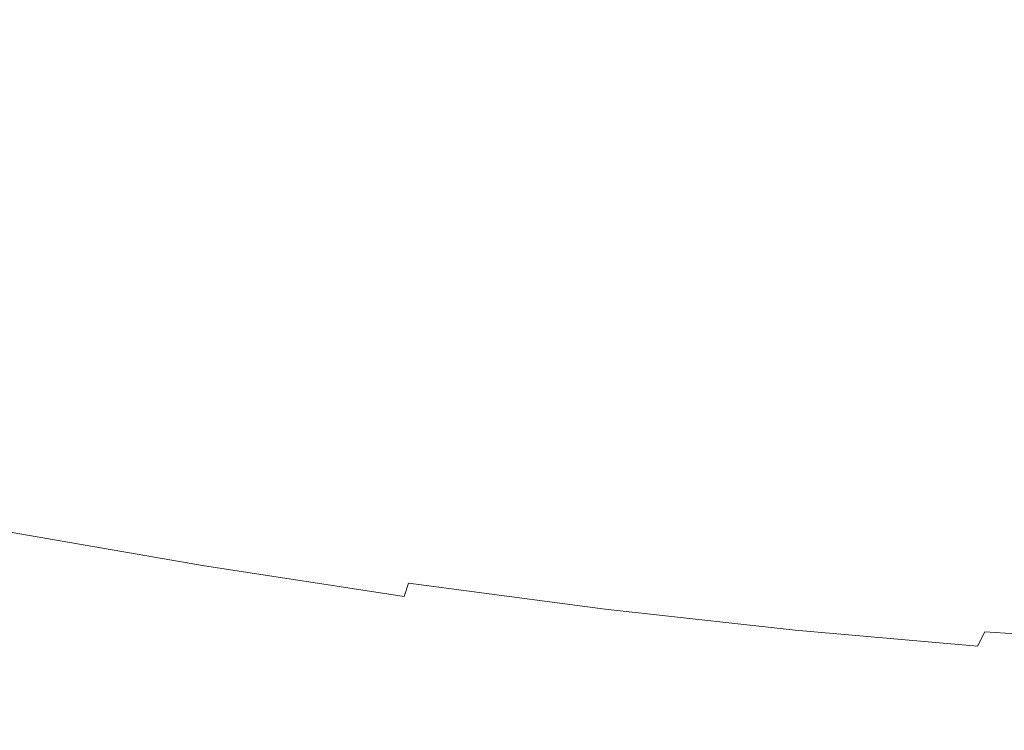
# Model space of a CAD drawing. Extents: x 1603 to 3203, y -1030 to -30.
# Drawn here: x 2412 to 2427, y -208 to -197 of the extents above; entities that cross this region are included whole.
import ezdxf

# ---------------------------------------------------------------- set-up
doc = ezdxf.new("R2010")
doc.units = 0
doc.header["$LTSCALE"] = 500
doc.header["$MEASUREMENT"] = 0
doc.layers.add('INFINITY_CERAMIKA', color=7, linetype='Continuous')
doc.layers.add('INFINITY_CHROM', color=7, linetype='Continuous')

msp = doc.modelspace()

# ---------------------------------------------------------------- linework, layer by layer
at = {"layer": 'INFINITY_CERAMIKA', "lineweight": 0, "invisible_edges": 15}
for points in [[(2416.252, -186.703, 433.105), (2401.964, -184.249, 433.264), (2388.26, -199.928, 317.75), (2401.424, -202.154, 317.654)], [(2416.252, -186.703, 433.105), (2401.424, -202.154, 317.654), (2414.126, -204.303, 317.563), (2430.04, -189.073, 432.952)], [(2443.495, -191.387, 432.803), (2430.04, -189.073, 432.952), (2414.126, -204.303, 317.563), (2426.52, -206.401, 317.475)], [(2443.495, -191.387, 432.803), (2426.52, -206.401, 317.475), (2438.761, -208.475, 317.389), (2456.782, -193.675, 432.658)], [(2394.516, -209.205, 267.836), (2406.711, -211.252, 267.774), (2414.126, -204.303, 317.563), (2401.424, -202.154, 317.654)], [(2418.611, -213.25, 267.715), (2426.52, -206.401, 317.475), (2414.126, -204.303, 317.563), (2406.711, -211.252, 267.774)], [(2418.611, -213.25, 267.715), (2430.362, -215.225, 267.657), (2438.761, -208.475, 317.389), (2426.52, -206.401, 317.475)]]:
    msp.add_3dface(points, dxfattribs=at)
at = {"layer": 'INFINITY_CHROM', "lineweight": 0}
for points, invisible_edges in [([(2413.494, -193.729, 493.04), (2412.633, -200.208, 493.922), (2409.436, -199.593, 493.918), (2410.292, -193.114, 493.036)], 15), ([(2413.494, -193.729, 493.04), (2416.69, -194.28, 493.323), (2415.822, -200.759, 494.205), (2412.633, -200.208, 493.922)], 15), ([(2410.607, -196.767, 542.814), (2412.721, -197.173, 542.816), (2413.166, -194.838, 548.066), (2410.472, -194.32, 548.063)], 15), ([(2419.847, -194.762, 493.884), (2418.973, -201.24, 494.765), (2415.822, -200.759, 494.205), (2416.69, -194.28, 493.323)], 15), ([(2414.821, -197.617, 542.633), (2415.84, -195.404, 547.833), (2413.166, -194.838, 548.066), (2412.721, -197.173, 542.816)], 15), ([(2419.847, -194.762, 493.884), (2422.935, -195.17, 494.716), (2422.055, -201.648, 495.596), (2418.973, -201.24, 494.765)], 15), ([(2425.924, -195.5, 495.813), (2425.039, -201.978, 496.691), (2422.055, -201.648, 495.596), (2422.935, -195.17, 494.716)], 15), ([(2414.821, -197.617, 542.633), (2416.885, -198.096, 542.268), (2418.469, -196.013, 547.367), (2415.84, -195.404, 547.833)], 15), ([(2425.924, -195.5, 495.813), (2428.787, -195.749, 497.163), (2427.895, -202.227, 498.038), (2425.039, -201.978, 496.691)], 15), ([(2421.915, -195.75, 548.692), (2421.027, -196.66, 546.672), (2423.49, -197.339, 545.756), (2424.596, -196.488, 547.695)], 15), ([(2427.7, -196.682, 547.171), (2425.066, -195.892, 548.441), (2424.876, -196.151, 548.147), (2427.477, -196.931, 546.893)], 15), ([(2418.893, -198.604, 541.722), (2421.027, -196.66, 546.672), (2418.469, -196.013, 547.367), (2416.885, -198.096, 542.268)], 15), ([(2427.147, -197.253, 546.464), (2427.477, -196.931, 546.893), (2424.876, -196.151, 548.147), (2424.596, -196.488, 547.695)], 15), ([(2427.147, -197.253, 546.464), (2424.596, -196.488, 547.695), (2423.49, -197.339, 545.756), (2425.835, -198.041, 544.625)], 15), ([(2418.893, -198.604, 541.722), (2420.826, -199.136, 541.003), (2423.49, -197.339, 545.756), (2421.027, -196.66, 546.672)], 15), ([(2410.607, -196.767, 542.814), (2410.758, -199.287, 537.206), (2412.253, -199.575, 537.208), (2412.721, -197.173, 542.816)], 15), ([(2427.147, -197.253, 546.464), (2429.545, -198.037, 545.014), (2429.922, -197.73, 545.415), (2427.477, -196.931, 546.893)], 15), ([(2414.821, -197.617, 542.633), (2412.721, -197.173, 542.816), (2412.253, -199.575, 537.208), (2413.739, -199.89, 537.079)], 15), ([(2427.147, -197.253, 546.464), (2425.835, -198.041, 544.625), (2428.038, -198.762, 543.293), (2429.545, -198.037, 545.014)], 15), ([(2422.666, -199.688, 540.115), (2425.835, -198.041, 544.625), (2423.49, -197.339, 545.756), (2420.826, -199.136, 541.003)], 15), ([(2414.821, -197.617, 542.633), (2413.739, -199.89, 537.079), (2415.199, -200.228, 536.82), (2416.885, -198.096, 542.268)], 15), ([(2422.666, -199.688, 540.115), (2424.396, -200.254, 539.07), (2428.038, -198.762, 543.293), (2425.835, -198.041, 544.625)], 15), ([(2418.893, -198.604, 541.722), (2416.885, -198.096, 542.268), (2415.199, -200.228, 536.82), (2416.62, -200.588, 536.434)], 15), ([(2418.893, -198.604, 541.722), (2416.62, -200.588, 536.434), (2417.988, -200.965, 535.925), (2420.826, -199.136, 541.003)], 15), ([(2425.997, -200.829, 537.874), (2430.078, -199.494, 541.77), (2428.038, -198.762, 543.293), (2424.396, -200.254, 539.07)], 15), ([(2422.666, -199.688, 540.115), (2420.826, -199.136, 541.003), (2417.988, -200.965, 535.925), (2419.29, -201.355, 535.297)], 15), ([(2425.997, -200.829, 537.874), (2427.455, -201.407, 536.542), (2431.936, -200.23, 540.073), (2430.078, -199.494, 541.77)], 15), ([(2412.312, -202.611, 494.287), (2409.122, -201.997, 494.283), (2409.436, -199.593, 493.918), (2412.633, -200.208, 493.922)], 15), ([(2413.121, -201.086, 533.891), (2413.739, -199.89, 537.079), (2412.253, -199.575, 537.208), (2411.987, -200.846, 533.99)], 15), ([(2422.666, -199.688, 540.115), (2419.29, -201.355, 535.297), (2420.514, -201.756, 534.556), (2424.396, -200.254, 539.07)], 15), ([(2413.121, -201.086, 533.891), (2414.235, -201.345, 533.693), (2415.199, -200.228, 536.82), (2413.739, -199.89, 537.079)], 15), ([(2412.312, -202.611, 494.287), (2412.633, -200.208, 493.922), (2415.822, -200.759, 494.205), (2415.496, -203.161, 494.569)], 15), ([(2415.319, -201.619, 533.399), (2416.62, -200.588, 536.434), (2415.199, -200.228, 536.82), (2414.235, -201.345, 533.693)], 15), ([(2425.997, -200.829, 537.874), (2424.396, -200.254, 539.07), (2420.514, -201.756, 534.556), (2421.646, -202.162, 533.711)], 15), ([(2415.319, -201.619, 533.399), (2416.362, -201.907, 533.01), (2417.988, -200.965, 535.925), (2416.62, -200.588, 536.434)], 15), ([(2413.121, -201.086, 533.891), (2411.987, -200.846, 533.99), (2411.841, -201.557, 531.635), (2412.895, -201.717, 531.829)], 15), ([(2418.64, -203.642, 495.128), (2415.496, -203.161, 494.569), (2415.822, -200.759, 494.205), (2418.973, -201.24, 494.765)], 15), ([(2425.997, -200.829, 537.874), (2421.646, -202.162, 533.711), (2422.679, -202.571, 532.768), (2427.455, -201.407, 536.542)], 15), ([(2417.356, -202.205, 532.531), (2419.29, -201.355, 535.297), (2417.988, -200.965, 535.925), (2416.362, -201.907, 533.01)], 15), ([(2413.823, -201.723, 532.353), (2413.121, -201.086, 533.891), (2412.895, -201.717, 531.829), (2413.823, -201.723, 532.353)], 15), ([(2414.235, -201.345, 533.693), (2413.121, -201.086, 533.891), (2413.823, -201.723, 532.353), (2414.235, -201.345, 533.693)], 15), ([(2413.823, -201.723, 532.353), (2415.319, -201.619, 533.399), (2414.235, -201.345, 533.693), (2413.823, -201.723, 532.353)], 15), ([(2417.356, -202.205, 532.531), (2418.289, -202.511, 531.966), (2420.514, -201.756, 534.556), (2419.29, -201.355, 535.297)], 15), ([(2418.64, -203.642, 495.128), (2418.973, -201.24, 494.765), (2422.055, -201.648, 495.596), (2421.716, -204.049, 495.957)], 15), ([(2428.756, -201.982, 535.085), (2427.455, -201.407, 536.542), (2422.679, -202.571, 532.768), (2423.6, -202.979, 531.737)], 15), ([(2411.731, -202.281, 528.617), (2412.99, -202.292, 529.653), (2411.841, -201.557, 531.635), (2411.731, -202.281, 528.617)], 15), ([(2411.841, -201.557, 531.635), (2412.99, -202.292, 529.653), (2412.895, -201.717, 531.829), (2411.841, -201.557, 531.635)], 15), ([(2414.329, -202.065, 531.508), (2415.319, -201.619, 533.399), (2413.823, -201.723, 532.353), (2414.329, -202.065, 531.508)], 15), ([(2415.319, -201.619, 533.399), (2414.329, -202.065, 531.508), (2415.134, -202.356, 530.897), (2416.362, -201.907, 533.01)], 15), ([(2424.693, -204.378, 497.05), (2421.716, -204.049, 495.957), (2422.055, -201.648, 495.596), (2425.039, -201.978, 496.691)], 15), ([(2412.895, -201.717, 531.829), (2412.99, -202.292, 529.653), (2413.823, -201.723, 532.353), (2412.895, -201.717, 531.829)], 15), ([(2413.823, -201.723, 532.353), (2412.99, -202.292, 529.653), (2414.329, -202.065, 531.508), (2413.823, -201.723, 532.353)], 15), ([(2419.153, -202.821, 531.32), (2421.646, -202.162, 533.711), (2420.514, -201.756, 534.556), (2418.289, -202.511, 531.966)], 15), ([(2417.356, -202.205, 532.531), (2416.362, -201.907, 533.01), (2415.134, -202.356, 530.897), (2416.028, -202.588, 530.629)], 15), ([(2412.312, -202.611, 494.287), (2412.264, -202.963, 494.398), (2409.081, -202.35, 494.394), (2409.122, -201.997, 494.283)], 15), ([(2414.329, -202.065, 531.508), (2412.99, -202.292, 529.653), (2415.134, -202.356, 530.897), (2414.329, -202.065, 531.508)], 15), ([(2428.756, -201.982, 535.085), (2423.6, -202.979, 531.737), (2424.4, -203.381, 530.628), (2429.888, -202.55, 533.518)], 15), ([(2424.693, -204.378, 497.05), (2425.039, -201.978, 496.691), (2427.895, -202.227, 498.038), (2427.544, -204.627, 498.394)], 15), ([(2417.356, -202.205, 532.531), (2416.028, -202.588, 530.629), (2416.701, -202.848, 530.047), (2418.289, -202.511, 531.966)], 15), ([(2419.153, -202.821, 531.32), (2419.94, -203.133, 530.601), (2422.679, -202.571, 532.768), (2421.646, -202.162, 533.711)], 15), ([(2411.087, -203.266, 523.645), (2412.99, -202.292, 529.653), (2411.731, -202.281, 528.617), (2411.087, -203.266, 523.645)], 15), ([(2413.489, -202.707, 528.223), (2412.99, -202.292, 529.653), (2411.087, -203.266, 523.645), (2413.489, -202.707, 528.223)], 15), ([(2415.134, -202.356, 530.897), (2412.99, -202.292, 529.653), (2413.489, -202.707, 528.223), (2415.134, -202.356, 530.897)], 15), ([(2413.489, -202.707, 528.223), (2414.471, -202.857, 528.402), (2415.134, -202.356, 530.897), (2413.489, -202.707, 528.223)], 15), ([(2415.134, -202.356, 530.897), (2414.471, -202.857, 528.402), (2416.028, -202.588, 530.629), (2415.134, -202.356, 530.897)], 15), ([(2419.153, -202.821, 531.32), (2418.289, -202.511, 531.966), (2416.701, -202.848, 530.047), (2417.684, -203.117, 529.689)], 15), ([(2430.839, -203.104, 531.856), (2429.888, -202.55, 533.518), (2424.4, -203.381, 530.628), (2425.073, -203.773, 529.452)], 15), ([(2411.087, -203.266, 523.645), (2414.471, -202.857, 528.402), (2413.489, -202.707, 528.223), (2411.087, -203.266, 523.645)], 15), ([(2412.312, -202.611, 494.287), (2415.496, -203.161, 494.569), (2415.44, -203.512, 494.679), (2412.264, -202.963, 494.398)], 15), ([(2416.028, -202.588, 530.629), (2414.471, -202.857, 528.402), (2416.701, -202.848, 530.047), (2416.028, -202.588, 530.629)], 15), ([(2420.643, -203.444, 529.815), (2423.6, -202.979, 531.737), (2422.679, -202.571, 532.768), (2419.94, -203.133, 530.601)], 15), ([(2414.732, -203.097, 527.549), (2414.471, -202.857, 528.402), (2411.087, -203.266, 523.645), (2414.732, -203.097, 527.549)], 15), ([(2416.701, -202.848, 530.047), (2414.471, -202.857, 528.402), (2414.732, -203.097, 527.549), (2416.701, -202.848, 530.047)], 15), ([(2414.732, -203.097, 527.549), (2416.406, -203.364, 527.801), (2416.701, -202.848, 530.047), (2414.732, -203.097, 527.549)], 15), ([(2416.701, -202.848, 530.047), (2416.406, -203.364, 527.801), (2417.684, -203.117, 529.689), (2416.701, -202.848, 530.047)], 15), ([(2418.769, -203.274, 529.672), (2419.153, -202.821, 531.32), (2417.684, -203.117, 529.689), (2418.769, -203.274, 529.672)], 15), ([(2419.94, -203.133, 530.601), (2419.153, -202.821, 531.32), (2418.769, -203.274, 529.672), (2419.94, -203.133, 530.601)], 15), ([(2412.219, -203.289, 494.52), (2412.264, -202.963, 494.398), (2415.44, -203.512, 494.679), (2415.386, -203.837, 494.801)], 15), ([(2420.643, -203.444, 529.815), (2421.254, -203.751, 528.969), (2424.4, -203.381, 530.628), (2423.6, -202.979, 531.737)], 15), ([(2411.087, -203.266, 523.645), (2416.406, -203.364, 527.801), (2414.732, -203.097, 527.549), (2411.087, -203.266, 523.645)], 15), ([(2418.64, -203.642, 495.128), (2418.577, -203.992, 495.237), (2415.44, -203.512, 494.679), (2415.496, -203.161, 494.569)], 15), ([(2417.684, -203.117, 529.689), (2416.406, -203.364, 527.801), (2418.769, -203.274, 529.672), (2417.684, -203.117, 529.689)], 15), ([(2418.769, -203.274, 529.672), (2420.643, -203.444, 529.815), (2419.94, -203.133, 530.601), (2418.769, -203.274, 529.672)], 15), ([(2430.839, -203.104, 531.856), (2425.073, -203.773, 529.452), (2425.611, -204.152, 528.22), (2431.6, -203.639, 530.114)], 15), ([(2416.689, -204.627, 522.379), (2418.077, -204.683, 523.325), (2411.087, -203.266, 523.645), (2416.689, -204.627, 522.379)], 15), ([(2411.087, -203.266, 523.645), (2418.077, -204.683, 523.325), (2416.855, -204.212, 524.384), (2411.087, -203.266, 523.645)], 15), ([(2413.971, -204.809, 519.214), (2415.678, -205.181, 519.024), (2411.087, -203.266, 523.645), (2413.971, -204.809, 519.214)], 15), ([(2411.087, -203.266, 523.645), (2415.678, -205.181, 519.024), (2415.676, -204.837, 520.563), (2411.087, -203.266, 523.645)], 15), ([(2416.855, -204.212, 524.384), (2417.745, -204.085, 525.723), (2411.087, -203.266, 523.645), (2416.855, -204.212, 524.384)], 15), ([(2411.087, -203.266, 523.645), (2417.745, -204.085, 525.723), (2416.149, -203.655, 526.273), (2411.087, -203.266, 523.645)], 15), ([(2412, -204.545, 518.698), (2413.312, -205.003, 517.777), (2411.087, -203.266, 523.645), (2412, -204.545, 518.698)], 15), ([(2411.087, -203.266, 523.645), (2413.312, -205.003, 517.777), (2413.971, -204.809, 519.214), (2411.087, -203.266, 523.645)], 15), ([(2415.676, -204.837, 520.563), (2417.351, -205.069, 520.973), (2411.087, -203.266, 523.645), (2415.676, -204.837, 520.563)], 15), ([(2411.087, -203.266, 523.645), (2417.351, -205.069, 520.973), (2416.689, -204.627, 522.379), (2411.087, -203.266, 523.645)], 15), ([(2416.149, -203.655, 526.273), (2416.406, -203.364, 527.801), (2411.087, -203.266, 523.645), (2416.149, -203.655, 526.273)], 15), ([(2412.219, -203.289, 494.52), (2415.386, -203.837, 494.801), (2415.334, -204.136, 494.935), (2412.177, -203.591, 494.655)], 15), ([(2418.769, -203.274, 529.672), (2416.406, -203.364, 527.801), (2418.656, -203.523, 528.706), (2418.769, -203.274, 529.672)], 15), ([(2418.656, -203.523, 528.706), (2420.643, -203.444, 529.815), (2418.769, -203.274, 529.672), (2418.656, -203.523, 528.706)], 15), ([(2416.406, -203.364, 527.801), (2416.149, -203.655, 526.273), (2417.745, -204.085, 525.723), (2418.99, -203.796, 527.772)], 15), ([(2418.656, -203.523, 528.706), (2416.406, -203.364, 527.801), (2418.99, -203.796, 527.772), (2418.656, -203.523, 528.706)], 15), ([(2420.643, -203.444, 529.815), (2418.656, -203.523, 528.706), (2418.99, -203.796, 527.772), (2421.254, -203.751, 528.969)], 15), ([(2421.767, -204.05, 528.071), (2425.073, -203.773, 529.452), (2424.4, -203.381, 530.628), (2421.254, -203.751, 528.969)], 15), ([(2412.138, -203.867, 494.805), (2412.177, -203.591, 494.655), (2415.334, -204.136, 494.935), (2415.281, -204.411, 495.083)], 15), ([(2418.515, -204.315, 495.357), (2415.386, -203.837, 494.801), (2415.44, -203.512, 494.679), (2418.577, -203.992, 495.237)], 15), ([(2418.64, -203.642, 495.128), (2421.716, -204.049, 495.957), (2421.646, -204.398, 496.064), (2418.577, -203.992, 495.237)], 15), ([(2421.767, -204.05, 528.071), (2421.254, -203.751, 528.969), (2418.99, -203.796, 527.772), (2419.724, -204.099, 527.049)], 15), ([(2432.164, -204.15, 528.31), (2431.6, -203.639, 530.114), (2425.611, -204.152, 528.22), (2426.01, -204.513, 526.943)], 15), ([(2412.138, -203.867, 494.805), (2415.281, -204.411, 495.083), (2415.23, -204.661, 495.247), (2412.102, -204.12, 494.97)], 15), ([(2418.515, -204.315, 495.357), (2418.451, -204.613, 495.489), (2415.334, -204.136, 494.935), (2415.386, -203.837, 494.801)], 15), ([(2418.99, -203.796, 527.772), (2417.745, -204.085, 525.723), (2419.724, -204.099, 527.049), (2418.99, -203.796, 527.772)], 15), ([(2421.767, -204.05, 528.071), (2422.178, -204.338, 527.131), (2425.611, -204.152, 528.22), (2425.073, -203.773, 529.452)], 15), ([(2418.515, -204.315, 495.357), (2418.577, -203.992, 495.237), (2421.646, -204.398, 496.064), (2421.575, -204.721, 496.182)], 15), ([(2420.708, -204.318, 526.663), (2421.767, -204.05, 528.071), (2419.724, -204.099, 527.049), (2420.708, -204.318, 526.663)], 15), ([(2422.178, -204.338, 527.131), (2421.767, -204.05, 528.071), (2420.708, -204.318, 526.663), (2422.178, -204.338, 527.131)], 15), ([(2424.693, -204.378, 497.05), (2424.617, -204.727, 497.155), (2421.646, -204.398, 496.064), (2421.716, -204.049, 495.957)], 15), ([(2412.068, -204.349, 495.154), (2412.102, -204.12, 494.97), (2415.23, -204.661, 495.247), (2415.18, -204.887, 495.429)], 15), ([(2418.387, -204.886, 495.635), (2415.281, -204.411, 495.083), (2415.334, -204.136, 494.935), (2418.451, -204.613, 495.489)], 15), ([(2417.745, -204.085, 525.723), (2416.855, -204.212, 524.384), (2418.077, -204.683, 523.325), (2420.094, -204.668, 524.814)], 15), ([(2420.19, -204.467, 525.8), (2417.745, -204.085, 525.723), (2420.094, -204.668, 524.814), (2420.19, -204.467, 525.8)], 15), ([(2419.724, -204.099, 527.049), (2417.745, -204.085, 525.723), (2420.708, -204.318, 526.663), (2419.724, -204.099, 527.049)], 15), ([(2420.708, -204.318, 526.663), (2417.745, -204.085, 525.723), (2420.19, -204.467, 525.8), (2420.708, -204.318, 526.663)], 15), ([(2422.482, -204.614, 526.157), (2426.01, -204.513, 526.943), (2425.611, -204.152, 528.22), (2422.178, -204.338, 527.131)], 15), ([(2432.164, -204.15, 528.31), (2426.01, -204.513, 526.943), (2426.267, -204.854, 525.634), (2432.526, -204.632, 526.46)], 15), ([(2412.068, -204.349, 495.154), (2415.18, -204.887, 495.429), (2415.13, -205.091, 495.63), (2412.037, -204.556, 495.356)], 15), ([(2418.515, -204.315, 495.357), (2421.575, -204.721, 496.182), (2421.501, -205.017, 496.311), (2418.451, -204.613, 495.489)], 15), ([(2420.19, -204.467, 525.8), (2422.482, -204.614, 526.157), (2420.708, -204.318, 526.663), (2420.19, -204.467, 525.8)], 15), ([(2420.708, -204.318, 526.663), (2422.482, -204.614, 526.157), (2422.178, -204.338, 527.131), (2420.708, -204.318, 526.663)], 15), ([(2418.387, -204.886, 495.635), (2418.321, -205.133, 495.797), (2415.23, -204.661, 495.247), (2415.281, -204.411, 495.083)], 15), ([(2422.482, -204.614, 526.157), (2420.19, -204.467, 525.8), (2420.094, -204.668, 524.814), (2422.677, -204.874, 525.158)], 15), ([(2424.537, -205.049, 497.269), (2421.575, -204.721, 496.182), (2421.646, -204.398, 496.064), (2424.617, -204.727, 497.155)], 15), ([(2422.482, -204.614, 526.157), (2422.677, -204.874, 525.158), (2426.267, -204.854, 525.634), (2426.01, -204.513, 526.943)], 15), ([(2424.693, -204.378, 497.05), (2427.544, -204.627, 498.394), (2427.461, -204.975, 498.496), (2424.617, -204.727, 497.155)], 15), ([(2412.275, -205.195, 515.697), (2413.312, -205.003, 517.777), (2412, -204.545, 518.698), (2412.275, -205.195, 515.697)], 15), ([(2412.008, -204.741, 495.579), (2412.037, -204.556, 495.356), (2415.13, -205.091, 495.63), (2415.079, -205.271, 495.851)], 13), ([(2418.254, -205.357, 495.975), (2415.18, -204.887, 495.429), (2415.23, -204.661, 495.247), (2418.321, -205.133, 495.797)], 15), ([(2417.351, -205.069, 520.973), (2419.835, -205.319, 521.674), (2418.077, -204.683, 523.325), (2416.689, -204.627, 522.379)], 15), ([(2420.094, -204.668, 524.814), (2418.077, -204.683, 523.325), (2420.455, -204.944, 523.888), (2420.094, -204.668, 524.814)], 15), ([(2418.387, -204.886, 495.635), (2418.451, -204.613, 495.489), (2421.501, -205.017, 496.311), (2421.425, -205.288, 496.454)], 15), ([(2422.761, -205.116, 524.144), (2422.677, -204.874, 525.158), (2420.094, -204.668, 524.814), (2420.455, -204.944, 523.888)], 15), ([(2432.682, -205.081, 524.583), (2432.526, -204.632, 526.46), (2426.267, -204.854, 525.634), (2426.376, -205.172, 524.305)], 15), ([(2412.008, -204.741, 495.579), (2415.079, -205.271, 495.851), (2415.028, -205.431, 496.091), (2411.982, -204.904, 495.821)], 15), ([(2413.312, -205.003, 517.777), (2415.58, -205.604, 516.719), (2415.678, -205.181, 519.024), (2413.971, -204.809, 519.214)], 15), ([(2420.455, -204.944, 523.888), (2418.077, -204.683, 523.325), (2421.189, -205.186, 523.191), (2420.455, -204.944, 523.888)], 15), ([(2421.189, -205.186, 523.191), (2418.077, -204.683, 523.325), (2420.345, -205.219, 522.562), (2421.189, -205.186, 523.191)], 15), ([(2420.345, -205.219, 522.562), (2418.077, -204.683, 523.325), (2419.835, -205.319, 521.674), (2420.345, -205.219, 522.562)], 15), ([(2424.537, -205.049, 497.269), (2424.454, -205.344, 497.395), (2421.501, -205.017, 496.311), (2421.575, -204.721, 496.182)], 15), ([(2424.537, -205.049, 497.269), (2424.617, -204.727, 497.155), (2427.461, -204.975, 498.496), (2427.374, -205.296, 498.607)], 15), ([(2411.958, -205.049, 496.081), (2411.982, -204.904, 495.821), (2415.028, -205.431, 496.091), (2414.976, -205.571, 496.348)], 15), ([(2418.254, -205.357, 495.975), (2418.185, -205.558, 496.173), (2415.13, -205.091, 495.63), (2415.18, -204.887, 495.429)], 15), ([(2417.351, -205.069, 520.973), (2415.676, -204.837, 520.563), (2415.678, -205.181, 519.024), (2418.249, -205.648, 518.831)], 15), ([(2418.387, -204.886, 495.635), (2421.425, -205.288, 496.454), (2421.345, -205.534, 496.612), (2418.321, -205.133, 495.797)], 15), ([(2421.189, -205.186, 523.191), (2422.761, -205.116, 524.144), (2420.455, -204.944, 523.888), (2421.189, -205.186, 523.191)], 15), ([(2422.761, -205.116, 524.144), (2426.376, -205.172, 524.305), (2426.267, -204.854, 525.634), (2422.677, -204.874, 525.158)], 15), ([(2411.414, -205.358, 513.261), (2412.553, -205.555, 513.362), (2412.275, -205.195, 515.697), (2411.353, -205.068, 515.473)], 15), ([(2411.958, -205.049, 496.081), (2414.976, -205.571, 496.348), (2414.913, -205.708, 496.703), (2411.931, -205.193, 496.439)], 15), ([(2413.337, -205.422, 515.597), (2413.312, -205.003, 517.777), (2412.275, -205.195, 515.697), (2413.337, -205.422, 515.597)], 15), ([(2414.75, -205.595, 516.046), (2413.312, -205.003, 517.777), (2414.292, -205.649, 515.158), (2414.75, -205.595, 516.046)], 15), ([(2414.292, -205.649, 515.158), (2413.312, -205.003, 517.777), (2413.337, -205.422, 515.597), (2414.292, -205.649, 515.158)], 15), ([(2415.58, -205.604, 516.719), (2413.312, -205.003, 517.777), (2414.75, -205.595, 516.046), (2415.58, -205.604, 516.719)], 15), ([(2418.112, -205.735, 496.39), (2415.079, -205.271, 495.851), (2415.13, -205.091, 495.63), (2418.185, -205.558, 496.173)], 11), ([(2419.097, -205.665, 519.486), (2417.351, -205.069, 520.973), (2418.249, -205.648, 518.831), (2419.097, -205.665, 519.486)], 15), ([(2419.835, -205.319, 521.674), (2417.351, -205.069, 520.973), (2419.767, -205.526, 520.687), (2419.835, -205.319, 521.674)], 15), ([(2419.767, -205.526, 520.687), (2417.351, -205.069, 520.973), (2420.138, -205.743, 519.786), (2419.767, -205.526, 520.687)], 15), ([(2420.138, -205.743, 519.786), (2417.351, -205.069, 520.973), (2419.097, -205.665, 519.486), (2420.138, -205.743, 519.786)], 15), ([(2422.733, -205.339, 523.126), (2422.761, -205.116, 524.144), (2421.189, -205.186, 523.191), (2422.733, -205.339, 523.126)], 15), ([(2424.366, -205.614, 497.533), (2421.425, -205.288, 496.454), (2421.501, -205.017, 496.311), (2424.454, -205.344, 497.395)], 15), ([(2422.761, -205.116, 524.144), (2422.733, -205.339, 523.126), (2426.34, -205.463, 522.971), (2426.376, -205.172, 524.305)], 15), ([(2424.537, -205.049, 497.269), (2427.374, -205.296, 498.607), (2427.281, -205.591, 498.728), (2424.454, -205.344, 497.395)], 15), ([(2432.682, -205.081, 524.583), (2426.376, -205.172, 524.305), (2426.34, -205.463, 522.971), (2432.63, -205.492, 522.697)], 15), ([(2411.898, -205.356, 496.977), (2411.931, -205.193, 496.439), (2414.913, -205.708, 496.703), (2414.823, -205.862, 497.236)], 15), ([(2413.678, -205.727, 513.562), (2413.337, -205.422, 515.597), (2412.275, -205.195, 515.697), (2412.553, -205.555, 513.362)], 15), ([(2418.112, -205.735, 496.39), (2418.036, -205.891, 496.625), (2415.028, -205.431, 496.091), (2415.079, -205.271, 495.851)], 15), ([(2416.636, -205.736, 517.041), (2415.678, -205.181, 519.024), (2415.58, -205.604, 516.719), (2416.636, -205.736, 517.041)], 15), ([(2418.249, -205.648, 518.831), (2415.678, -205.181, 519.024), (2417.763, -205.755, 517.933), (2418.249, -205.648, 518.831)], 15), ([(2417.763, -205.755, 517.933), (2415.678, -205.181, 519.024), (2417.717, -205.906, 516.965), (2417.763, -205.755, 517.933)], 15), ([(2417.717, -205.906, 516.965), (2415.678, -205.181, 519.024), (2416.636, -205.736, 517.041), (2417.717, -205.906, 516.965)], 15), ([(2418.254, -205.357, 495.975), (2418.321, -205.133, 495.797), (2421.345, -205.534, 496.612), (2421.261, -205.755, 496.786)], 7), ([(2422.593, -205.538, 522.112), (2420.345, -205.219, 522.562), (2419.835, -205.319, 521.674), (2422.343, -205.712, 521.114)], 15), ([(2420.345, -205.219, 522.562), (2422.593, -205.538, 522.112), (2421.189, -205.186, 523.191), (2420.345, -205.219, 522.562)], 15), ([(2421.189, -205.186, 523.191), (2422.593, -205.538, 522.112), (2422.733, -205.339, 523.126), (2421.189, -205.186, 523.191)], 15), ([(2411.414, -205.358, 513.261), (2411.506, -205.489, 510.039), (2412.999, -205.747, 510.172), (2412.553, -205.555, 513.362)], 15), ([(2411.898, -205.356, 496.977), (2414.823, -205.862, 497.236), (2414.51, -205.951, 499.389), (2411.823, -205.487, 499.151)], 15), ([(2413.337, -205.422, 515.597), (2413.678, -205.727, 513.562), (2414.292, -205.649, 515.158), (2413.337, -205.422, 515.597)], 15), ([(2418.254, -205.357, 495.975), (2421.261, -205.755, 496.786), (2421.173, -205.953, 496.978), (2418.185, -205.558, 496.173)], 7), ([(2421.984, -205.861, 520.139), (2422.343, -205.712, 521.114), (2419.835, -205.319, 521.674), (2419.767, -205.526, 520.687)], 15), ([(2424.366, -205.614, 497.533), (2424.272, -205.858, 497.686), (2421.345, -205.534, 496.612), (2421.425, -205.288, 496.454)], 15), ([(2422.593, -205.538, 522.112), (2426.157, -205.724, 521.643), (2426.34, -205.463, 522.971), (2422.733, -205.339, 523.126)], 15), ([(2424.366, -205.614, 497.533), (2424.454, -205.344, 497.395), (2427.281, -205.591, 498.728), (2427.181, -205.86, 498.861)], 15), ([(2430.056, -205.461, 500.183), (2429.954, -205.755, 500.299), (2427.281, -205.591, 498.728), (2427.374, -205.296, 498.607)], 15), ([(2411.667, -205.531, 504.421), (2413.776, -205.896, 504.608), (2412.999, -205.747, 510.172), (2411.506, -205.489, 510.039)], 15), ([(2411.667, -205.531, 504.421), (2411.823, -205.487, 499.151), (2414.51, -205.951, 499.389), (2413.776, -205.896, 504.608)], 15), ([(2413.678, -205.727, 513.562), (2412.553, -205.555, 513.362), (2412.999, -205.747, 510.172), (2414.473, -205.973, 510.434)], 15), ([(2417.959, -206.027, 496.878), (2417.858, -206.159, 497.227), (2414.913, -205.708, 496.703), (2414.976, -205.571, 496.348)], 15), ([(2417.959, -206.027, 496.878), (2414.976, -205.571, 496.348), (2415.028, -205.431, 496.091), (2418.036, -205.891, 496.625)], 15), ([(2418.112, -205.735, 496.39), (2418.185, -205.558, 496.173), (2421.173, -205.953, 496.978), (2421.079, -206.128, 497.189)], 15), ([(2420.138, -205.743, 519.786), (2421.984, -205.861, 520.139), (2419.767, -205.526, 520.687), (2420.138, -205.743, 519.786)], 15), ([(2424.172, -206.078, 497.854), (2421.261, -205.755, 496.786), (2421.345, -205.534, 496.612), (2424.272, -205.858, 497.686)], 15), ([(2422.593, -205.538, 522.112), (2422.343, -205.712, 521.114), (2425.829, -205.953, 520.333), (2426.157, -205.724, 521.643)], 15), ([(2432.371, -205.862, 520.819), (2432.63, -205.492, 522.697), (2426.34, -205.463, 522.971), (2426.157, -205.724, 521.643)], 15), ([(2414.292, -205.649, 515.158), (2413.678, -205.727, 513.562), (2414.779, -205.873, 513.858), (2414.292, -205.649, 515.158)], 15), ([(2413.678, -205.727, 513.562), (2414.473, -205.973, 510.434), (2415.916, -206.164, 510.822), (2414.779, -205.873, 513.858)], 15), ([(2414.292, -205.649, 515.158), (2415.844, -205.991, 514.249), (2414.75, -205.595, 516.046), (2414.292, -205.649, 515.158)], 15), ([(2414.779, -205.873, 513.858), (2415.844, -205.991, 514.249), (2414.292, -205.649, 515.158), (2414.779, -205.873, 513.858)], 15), ([(2415.844, -205.991, 514.249), (2416.864, -206.08, 514.73), (2415.58, -205.604, 516.719), (2414.75, -205.595, 516.046)], 15), ([(2417.711, -206.304, 497.749), (2414.823, -205.862, 497.236), (2414.913, -205.708, 496.703), (2417.858, -206.159, 497.227)], 15), ([(2417.828, -206.14, 515.296), (2416.636, -205.736, 517.041), (2415.58, -205.604, 516.719), (2416.864, -206.08, 514.73)], 15), ([(2419.555, -206.168, 516.664), (2420.301, -206.136, 517.451), (2418.249, -205.648, 518.831), (2417.763, -205.755, 517.933)], 15), ([(2420.959, -206.074, 518.299), (2419.097, -205.665, 519.486), (2418.249, -205.648, 518.831), (2420.301, -206.136, 517.451)], 15), ([(2419.097, -205.665, 519.486), (2420.959, -206.074, 518.299), (2420.138, -205.743, 519.786), (2419.097, -205.665, 519.486)], 15), ([(2421.984, -205.861, 520.139), (2425.359, -206.147, 519.056), (2425.829, -205.953, 520.333), (2422.343, -205.712, 521.114)], 15), ([(2424.366, -205.614, 497.533), (2427.181, -205.86, 498.861), (2427.074, -206.103, 499.008), (2424.272, -205.858, 497.686)], 15), ([(2432.371, -205.862, 520.819), (2426.157, -205.724, 521.643), (2425.829, -205.953, 520.333), (2431.908, -206.185, 518.969)], 15), ([(2429.844, -206.023, 500.426), (2427.181, -205.86, 498.861), (2427.281, -205.591, 498.728), (2429.954, -205.755, 500.299)], 15), ([(2415.86, -206.215, 504.978), (2414.473, -205.973, 510.434), (2412.999, -205.747, 510.172), (2413.776, -205.896, 504.608)], 15), ([(2417.711, -206.304, 497.749), (2417.165, -206.358, 499.861), (2414.51, -205.951, 499.389), (2414.823, -205.862, 497.236)], 15), ([(2415.844, -205.991, 514.249), (2414.779, -205.873, 513.858), (2415.916, -206.164, 510.822), (2417.312, -206.319, 511.335)], 15), ([(2416.636, -205.736, 517.041), (2417.828, -206.14, 515.296), (2417.717, -205.906, 516.965), (2416.636, -205.736, 517.041)], 15), ([(2417.717, -205.906, 516.965), (2419.555, -206.168, 516.664), (2417.763, -205.755, 517.933), (2417.717, -205.906, 516.965)], 15), ([(2418.112, -205.735, 496.39), (2421.079, -206.128, 497.189), (2420.979, -206.281, 497.419), (2418.036, -205.891, 496.625)], 15), ([(2420.138, -205.743, 519.786), (2420.959, -206.074, 518.299), (2421.522, -205.982, 519.197), (2420.138, -205.743, 519.786)], 15), ([(2421.522, -205.982, 519.197), (2421.984, -205.861, 520.139), (2420.138, -205.743, 519.786), (2421.522, -205.982, 519.197)], 15), ([(2424.172, -206.078, 497.854), (2424.065, -206.274, 498.04), (2421.173, -205.953, 496.978), (2421.261, -205.755, 496.786)], 7), ([(2421.984, -205.861, 520.139), (2421.522, -205.982, 519.197), (2424.753, -206.306, 517.821), (2425.359, -206.147, 519.056)], 15), ([(2424.172, -206.078, 497.854), (2424.272, -205.858, 497.686), (2427.074, -206.103, 499.008), (2426.959, -206.322, 499.169)], 15), ([(2429.844, -206.023, 500.426), (2429.724, -206.266, 500.565), (2427.074, -206.103, 499.008), (2427.181, -205.86, 498.861)], 15), ([(2415.86, -206.215, 504.978), (2413.776, -205.896, 504.608), (2414.51, -205.951, 499.389), (2417.165, -206.358, 499.861)], 15), ([(2415.86, -206.215, 504.978), (2417.899, -206.485, 505.527), (2415.916, -206.164, 510.822), (2414.473, -205.973, 510.434)], 15), ([(2415.844, -205.991, 514.249), (2417.312, -206.319, 511.335), (2418.648, -206.436, 511.965), (2416.864, -206.08, 514.73)], 15), ([(2417.717, -205.906, 516.965), (2417.828, -206.14, 515.296), (2418.728, -206.169, 515.943), (2417.717, -205.906, 516.965)], 15), ([(2418.728, -206.169, 515.943), (2419.555, -206.168, 516.664), (2417.717, -205.906, 516.965), (2418.728, -206.169, 515.943)], 15), ([(2417.959, -206.027, 496.878), (2420.876, -206.413, 497.665), (2420.739, -206.54, 498.004), (2417.858, -206.159, 497.227)], 15), ([(2417.959, -206.027, 496.878), (2418.036, -205.891, 496.625), (2420.979, -206.281, 497.419), (2420.876, -206.413, 497.665)], 15), ([(2420.959, -206.074, 518.299), (2424.015, -206.427, 516.644), (2424.753, -206.306, 517.821), (2421.522, -205.982, 519.197)], 15), ([(2423.95, -206.446, 498.243), (2421.079, -206.128, 497.189), (2421.173, -205.953, 496.978), (2424.065, -206.274, 498.04)], 15), ([(2431.244, -206.461, 517.164), (2431.908, -206.185, 518.969), (2425.829, -205.953, 520.333), (2425.359, -206.147, 519.056)], 15), ([(2419.872, -206.704, 506.252), (2417.312, -206.319, 511.335), (2415.916, -206.164, 510.822), (2417.899, -206.485, 505.527)], 15), ([(2417.828, -206.14, 515.296), (2416.864, -206.08, 514.73), (2418.648, -206.436, 511.965), (2419.912, -206.514, 512.708)], 15), ([(2417.711, -206.304, 497.749), (2417.858, -206.159, 497.227), (2420.739, -206.54, 498.004), (2420.538, -206.679, 498.511)], 15), ([(2417.828, -206.14, 515.296), (2419.912, -206.514, 512.708), (2421.092, -206.552, 513.556), (2418.728, -206.169, 515.943)], 15), ([(2419.555, -206.168, 516.664), (2418.728, -206.169, 515.943), (2421.092, -206.552, 513.556), (2422.176, -206.55, 514.5)], 15), ([(2419.555, -206.168, 516.664), (2422.176, -206.55, 514.5), (2423.153, -206.509, 515.533), (2420.301, -206.136, 517.451)], 15), ([(2420.959, -206.074, 518.299), (2420.301, -206.136, 517.451), (2423.153, -206.509, 515.533), (2424.015, -206.427, 516.644)], 15), ([(2423.95, -206.446, 498.243), (2423.829, -206.596, 498.464), (2420.979, -206.281, 497.419), (2421.079, -206.128, 497.189)], 15), ([(2424.172, -206.078, 497.854), (2426.959, -206.322, 499.169), (2426.834, -206.516, 499.346), (2424.065, -206.274, 498.04)], 14), ([(2431.244, -206.461, 517.164), (2425.359, -206.147, 519.056), (2424.753, -206.306, 517.821), (2430.387, -206.685, 515.42)], 15), ([(2429.594, -206.484, 500.718), (2426.959, -206.322, 499.169), (2427.074, -206.103, 499.008), (2429.724, -206.266, 500.565)], 9), ([(2415.86, -206.215, 504.978), (2417.165, -206.358, 499.861), (2419.762, -206.702, 500.561), (2417.899, -206.485, 505.527)], 15), ([(2417.711, -206.304, 497.749), (2420.538, -206.679, 498.511), (2419.762, -206.702, 500.561), (2417.165, -206.358, 499.861)], 15), ([(2419.872, -206.704, 506.252), (2421.761, -206.869, 507.143), (2418.648, -206.436, 511.965), (2417.312, -206.319, 511.335)], 15), ([(2423.7, -206.726, 498.701), (2420.876, -206.413, 497.665), (2420.979, -206.281, 497.419), (2423.829, -206.596, 498.464)], 15), ([(2423.95, -206.446, 498.243), (2424.065, -206.274, 498.04), (2426.834, -206.516, 499.346), (2426.7, -206.687, 499.54)], 15), ([(2429.344, -206.856, 513.755), (2430.387, -206.685, 515.42), (2424.753, -206.306, 517.821), (2424.015, -206.427, 516.644)], 15), ([(2429.594, -206.484, 500.718), (2429.454, -206.677, 500.885), (2426.834, -206.516, 499.346), (2426.959, -206.322, 499.169)], 15), ([(2423.547, -206.979, 508.193), (2419.912, -206.514, 512.708), (2418.648, -206.436, 511.965), (2421.761, -206.869, 507.143)], 15), ([(2423.7, -206.726, 498.701), (2423.528, -206.85, 499.027), (2420.739, -206.54, 498.004), (2420.876, -206.413, 497.665)], 15), ([(2429.344, -206.856, 513.755), (2424.015, -206.427, 516.644), (2423.153, -206.509, 515.533), (2428.127, -206.971, 512.185)], 15), ([(2423.95, -206.446, 498.243), (2426.7, -206.687, 499.54), (2426.557, -206.835, 499.751), (2423.829, -206.596, 498.464)], 15), ([(2419.872, -206.704, 506.252), (2417.899, -206.485, 505.527), (2419.762, -206.702, 500.561), (2422.275, -206.981, 501.484)], 15), ([(2423.547, -206.979, 508.193), (2425.214, -207.033, 509.391), (2421.092, -206.552, 513.556), (2419.912, -206.514, 512.708)], 15), ([(2423.273, -206.982, 499.515), (2420.538, -206.679, 498.511), (2420.739, -206.54, 498.004), (2423.528, -206.85, 499.027)], 15), ([(2426.746, -207.031, 510.726), (2422.176, -206.55, 514.5), (2421.092, -206.552, 513.556), (2425.214, -207.033, 509.391)], 15), ([(2426.746, -207.031, 510.726), (2428.127, -206.971, 512.185), (2423.153, -206.509, 515.533), (2422.176, -206.55, 514.5)], 15), ([(2423.7, -206.726, 498.701), (2423.829, -206.596, 498.464), (2426.557, -206.835, 499.751), (2426.405, -206.963, 499.977)], 15), ([(2429.301, -206.847, 501.069), (2426.7, -206.687, 499.54), (2426.834, -206.516, 499.346), (2429.454, -206.677, 500.885)], 15), ([(2423.273, -206.982, 499.515), (2422.275, -206.981, 501.484), (2419.762, -206.702, 500.561), (2420.538, -206.679, 498.511)], 15), ([(2419.872, -206.704, 506.252), (2422.275, -206.981, 501.484), (2424.682, -207.191, 502.619), (2421.761, -206.869, 507.143)], 15), ([(2423.7, -206.726, 498.701), (2426.405, -206.963, 499.977), (2426.198, -207.083, 500.287), (2423.528, -206.85, 499.027)], 15), ([(2429.301, -206.847, 501.069), (2429.137, -206.994, 501.267), (2426.557, -206.835, 499.751), (2426.7, -206.687, 499.54)], 15), ([(2423.547, -206.979, 508.193), (2421.761, -206.869, 507.143), (2424.682, -207.191, 502.619), (2426.958, -207.331, 503.957)], 15), ([(2423.273, -206.982, 499.515), (2423.528, -206.85, 499.027), (2426.198, -207.083, 500.287), (2425.893, -207.211, 500.751)], 15), ([(2428.962, -207.12, 501.48), (2426.405, -206.963, 499.977), (2426.557, -206.835, 499.751), (2429.137, -206.994, 501.267)], 15), ([(2423.273, -206.982, 499.515), (2425.893, -207.211, 500.751), (2424.682, -207.191, 502.619), (2422.275, -206.981, 501.484)], 15), ([(2423.547, -206.979, 508.193), (2426.958, -207.331, 503.957), (2429.082, -207.4, 505.483), (2425.214, -207.033, 509.391)], 15), ([(2426.746, -207.031, 510.726), (2425.214, -207.033, 509.391), (2429.082, -207.4, 505.483), (2431.033, -207.396, 507.184)], 15), ([(2428.369, -207.363, 502.206), (2425.893, -207.211, 500.751), (2426.198, -207.083, 500.287), (2428.724, -207.239, 501.771)], 15), ([(2428.962, -207.12, 501.48), (2428.724, -207.239, 501.771), (2426.198, -207.083, 500.287), (2426.405, -206.963, 499.977)], 15), ([(2426.746, -207.031, 510.726), (2431.033, -207.396, 507.184), (2432.792, -207.321, 509.043), (2428.127, -206.971, 512.185)], 15), ([(2428.369, -207.363, 502.206), (2426.958, -207.331, 503.957), (2424.682, -207.191, 502.619), (2425.893, -207.211, 500.751)], 15), ([(2428.369, -207.363, 502.206), (2430.681, -207.438, 503.867), (2429.082, -207.4, 505.483), (2426.958, -207.331, 503.957)], 15)]:
    msp.add_3dface(points, dxfattribs=dict(at, invisible_edges=invisible_edges))

doc.saveas('drawing.dxf')
